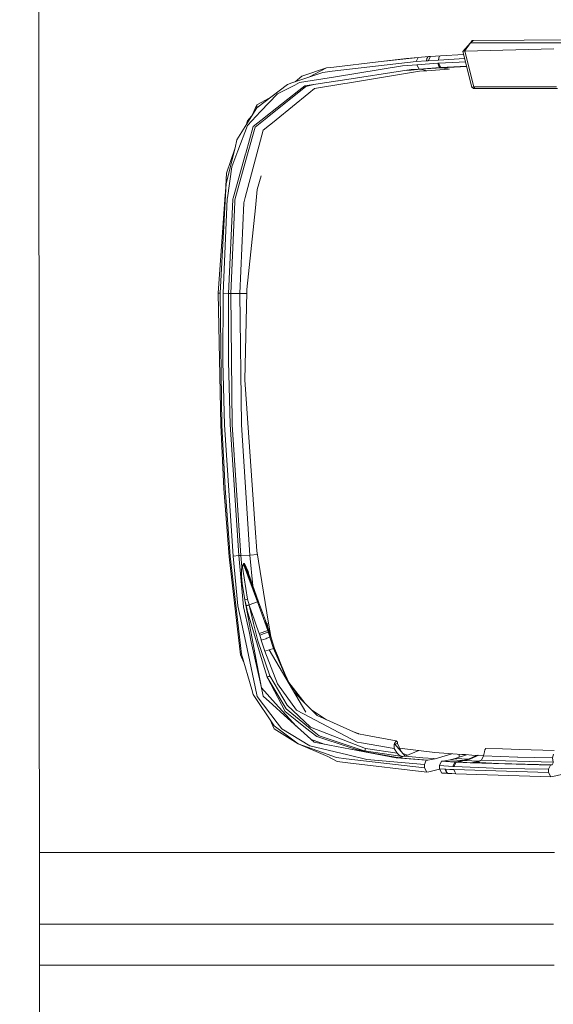
# Model space of a CAD drawing. Units: millimetres. Extents: x -1525 to 1877, y 168 to 4017.
# Drawn here: x 1283 to 1414, y 2211 to 2453 of the extents above; entities that cross this region are included whole.
import ezdxf

# ---------------------------------------------------------------- set-up
doc = ezdxf.new("R2010")
doc.units = ezdxf.units.MM
doc.layers.add('1', color=7, linetype='Continuous', true_color=0xffffff)
doc.styles.add('blockfont', font='simplex.shx')
doc.dimstyles.get("Standard").update_dxf_attribs({"dimtxt": 0.18, "dimasz": 0.18, "dimexe": 0.18, "dimexo": 0.0625, "dimgap": 0.09, "dimtad": 0, "dimtih": 1, "dimtoh": 1, "dimdec": 4, "dimzin": 0, "dimdsep": 46, "dimtxsty": 'Standard', "dimcen": 0.09, "dimadec": 0, "dimazin": 0, "dimtfac": 1, "dimtdec": 4, "dimtofl": 0, "dimtmove": 0, "dimatfit": 3, "dimfxl": 1, "dimtolj": 1, "dimtzin": 0, "dimarcsym": 0})

# ---------------------------------------------------------------- blocks, each defined once
blk = doc.blocks.new('_U0')
at = {"layer": '1', "color": 18, "lineweight": 13}
for p, q in [((1.587725, 3750.160716), (1751.625558, 3750.160716)), ((1748.450558, 3750.160716), (1748.450558, 2624.355376)), ((1645.117225, 2522.767876), (1620.117225, 2522.767876)), ((1620.117225, 2522.767876), (1620.117225, 2429.017876)), ((1876.783892, 2522.767876), (1851.783892, 2522.767876)), ((1876.783892, 2429.017876), (1876.783892, 2522.767876)), ((1620.117225, 2429.017876), (1645.117225, 2429.017876)), ((1851.783892, 2429.017876), (1876.783892, 2429.017876)), ((1748.450558, 1301.625036), (1748.450558, 2427.430376)), ((414.337506, 1301.625036), (1751.625558, 1301.625036))]:
    blk.add_line(p, q, dxfattribs=at)
at = {"layer": '1', "color": 18, "lineweight": 70}
for points in [[(1748.450558, 3750.160716), (1761.848018, 3700.160766), (1735.053099, 3700.160667)], [(1748.450558, 1301.625036), (1735.053099, 1351.624986), (1761.848018, 1351.625085)]]:
    blk.add_solid(points, dxfattribs=at)
at = {"layer": '1', "color": 18, "linetype": 'Continuous', "lineweight": 13, "char_height": 50, "attachment_point": 7, "line_spacing_factor": 0.903614, "style": 'blockfont'}
for s, insert in [('\\W1.3125;96.4', (1644.642225, 2558.872043)), ('\\W1.1743;2449', (1644.642225, 2436.997043))]:
    blk.add_mtext(s, dxfattribs=dict(at, insert=insert))

msp = doc.modelspace()

# ---------------------------------------------------------------- linework, layer by layer
at = {"layer": '1', "color": 18, "linetype": 'Continuous', "lineweight": 13}
for p, q in [((1287.842572, 3123.471759), (1288.46103, 1451.966546)), ((1394.128144, 2447.606795), (1392.187178, 2445.466034)), ((1394.128144, 2447.606795), (1392.618716, 2445.592158)), ((1394.130528, 2447.63159), (1393.652299, 2447.081968)), ((1394.128144, 2447.606795), (1394.766867, 2448.215716)), ((1394.128144, 2447.606795), (1394.130528, 2447.63159)), ((1437.195122, 2447.606795), (1394.128144, 2447.606795)), ((1394.130528, 2447.63159), (1394.305527, 2447.933905)), ((1394.517004, 2448.160402), (1394.305527, 2447.933905)), ((1394.766867, 2448.215716), (1394.517004, 2448.160402)), ((1434.382021, 2448.416941), (1394.766867, 2448.215716)), ((1392.266416, 2445.489193), (1392.187178, 2445.466034)), ((1394.394696, 2436.758511), (1392.187178, 2445.466034)), ((1392.618716, 2445.592158), (1392.266721, 2445.489282)), ((1392.670691, 2445.593588), (1392.618716, 2445.592158)), ((1414.591372, 2446.119778), (1392.670691, 2445.593588)), ((1392.670691, 2445.593588), (1394.909918, 2436.803095)), ((1380.711854, 2443.011038), (1360.120595, 2440.621607)), ((1371.417344, 2442.912571), (1360.556185, 2441.660397)), ((1381.217062, 2444.042437), (1371.417344, 2442.912571)), ((1378.393948, 2443.729155), (1371.417344, 2442.912571)), ((1378.393948, 2443.729155), (1381.217062, 2444.042437)), ((1381.217062, 2444.042437), (1380.711854, 2443.011038)), ((1380.711854, 2443.011038), (1383.283675, 2443.189375)), ((1386.100352, 2442.588322), (1380.917609, 2442.208759)), ((1383.791983, 2444.221966), (1381.217062, 2444.042437)), ((1383.349955, 2443.779223), (1383.283675, 2443.189375)), ((1383.283675, 2443.189375), (1383.72308, 2443.218462)), ((1383.349955, 2443.779223), (1383.583367, 2444.158308)), ((1383.791983, 2444.221966), (1383.583367, 2444.158308)), ((1384.232104, 2444.25153), (1383.72308, 2443.218462)), ((1383.72308, 2443.218462), (1386.207402, 2443.377726)), ((1384.232104, 2444.25153), (1383.791983, 2444.221966)), ((1384.232104, 2444.25153), (1386.719286, 2444.411747)), ((1386.267006, 2442.599051), (1386.100352, 2442.588322)), ((1386.100352, 2442.588322), (1386.284411, 2441.870682)), ((1386.275828, 2443.967812), (1386.207402, 2443.377726)), ((1392.626874, 2443.731661), (1386.207402, 2443.377726)), ((1389.65708, 2442.799561), (1386.267006, 2442.599051)), ((1386.798441, 2441.561691), (1386.267006, 2442.599051)), ((1386.510432, 2444.347374), (1386.275828, 2443.967812)), ((1386.719286, 2444.411747), (1386.510432, 2444.347374)), ((1386.719286, 2444.411747), (1392.37536, 2444.723752)), ((1389.65708, 2442.799561), (1391.275704, 2442.885868)), ((1392.82168, 2442.963251), (1391.275704, 2442.885868)), ((1350.214303, 2437.775843), (1357.792914, 2440.351479)), ((1352.676451, 2439.420693), (1358.709633, 2441.447489)), ((1354.552046, 2439.250051), (1358.709633, 2441.447489)), ((1360.120595, 2440.621607), (1357.792914, 2440.351479)), ((1358.709633, 2441.447489), (1360.556185, 2441.660397)), ((1377.366602, 2441.936962), (1360.941947, 2439.283364)), ((1379.540503, 2441.03121), (1361.572802, 2438.280098)), ((1381.580651, 2440.623276), (1363.856137, 2437.710755)), ((1380.917609, 2442.208759), (1377.366602, 2441.936962)), ((1378.277842, 2440.837879), (1379.517853, 2440.93775)), ((1381.78426, 2441.107266), (1379.517853, 2440.93775)), ((1381.457627, 2441.1745), (1379.540503, 2441.03121)), ((1380.917609, 2442.208759), (1381.457627, 2441.1745)), ((1386.634648, 2441.551439), (1381.457627, 2441.1745)), ((1381.457627, 2441.1745), (1381.78426, 2441.107266)), ((1383.40646, 2440.767519), (1381.580651, 2440.623276)), ((1386.971295, 2441.481344), (1381.78426, 2441.107266)), ((1381.78426, 2441.107266), (1383.40646, 2440.767519)), ((1388.729632, 2441.121332), (1383.40646, 2440.767519)), ((1386.588633, 2441.564314), (1386.284411, 2441.870682)), ((1386.634648, 2441.551439), (1386.588633, 2441.564314)), ((1386.971295, 2441.481344), (1386.634648, 2441.551439)), ((1386.637509, 2441.551439), (1386.634648, 2441.551439)), ((1386.720002, 2441.556685), (1386.637509, 2441.551439)), ((1386.798441, 2441.561691), (1386.720002, 2441.556685)), ((1393.088132, 2441.912234), (1386.798441, 2441.561691)), ((1386.798441, 2441.561691), (1387.135327, 2441.491596)), ((1386.971295, 2441.481344), (1386.974156, 2441.481583)), ((1387.056649, 2441.486828), (1386.974156, 2441.481583)), ((1387.135327, 2441.491596), (1387.056649, 2441.486828)), ((1393.110539, 2441.82385), (1387.135327, 2441.491596)), ((1387.135327, 2441.491596), (1388.90177, 2441.132061)), ((1349.099457, 2437.396996), (1350.214303, 2437.775843)), ((1352.125227, 2437.858813), (1350.935757, 2437.255375)), ((1350.999097, 2438.04256), (1352.676451, 2439.420693)), ((1360.941947, 2439.283364), (1352.125227, 2437.858813)), ((1361.537278, 2438.274615), (1353.358567, 2437.02244)), ((1355.807602, 2436.388008), (1363.205492, 2437.603705)), ((1361.572802, 2438.280098), (1361.537278, 2438.274615)), ((1363.856137, 2437.710755), (1363.205492, 2437.603705)), ((1341.584265, 2431.686394), (1349.099457, 2437.396996)), ((1351.942599, 2435.905211), (1343.814433, 2429.49342)), ((1352.320492, 2435.790055), (1344.233572, 2429.331772)), ((1354.371369, 2435.22381), (1346.345961, 2428.719752)), ((1346.714079, 2435.113184), (1350.935757, 2437.255375)), ((1353.358567, 2437.02244), (1351.942599, 2435.905211)), ((1352.320492, 2435.790055), (1353.660643, 2436.860077)), ((1353.660643, 2436.860077), (1355.63567, 2437.371068)), ((1355.807602, 2436.388008), (1354.371369, 2435.22381)), ((1394.909918, 2436.803095), (1394.394696, 2436.758511)), ((1394.394696, 2436.758511), (1394.813836, 2436.395161)), ((1395.164311, 2436.395161), (1394.813836, 2436.395161)), ((1394.909918, 2436.803095), (1395.164311, 2436.395161)), ((1415.20077, 2436.793797), (1394.909918, 2436.803095)), ((1415.453255, 2436.395161), (1395.164311, 2436.395161)), ((1341.584504, 2432.396404), (1344.652707, 2434.018024)), ((1346.714079, 2435.113184), (1342.544615, 2430.736296)), ((1336.729825, 2423.755877), (1341.584265, 2431.686394)), ((1339.283764, 2427.31332), (1342.544615, 2430.736296)), ((1340.470746, 2429.86728), (1341.584504, 2432.396404)), ((1341.584504, 2432.396404), (1341.584265, 2431.686394)), ((1341.584504, 2432.396404), (1341.584265, 2431.686394)), ((1339.343131, 2428.46512), (1338.943298, 2427.371945)), ((1339.343131, 2428.46512), (1340.304461, 2429.595626)), ((1340.716422, 2427.049391), (1343.763888, 2429.453366)), ((1341.158688, 2426.876061), (1344.0817, 2429.210417)), ((1346.26776, 2428.656332), (1343.159974, 2426.13744)), ((1343.814433, 2429.49342), (1343.763888, 2429.453366)), ((1344.233572, 2429.331772), (1344.0817, 2429.210417)), ((1346.26776, 2428.656332), (1346.345961, 2428.719752)), ((1339.283764, 2427.31332), (1336.957276, 2421.082251)), ((1338.760674, 2409.666531), (1343.159974, 2426.13744)), ((1340.716422, 2427.049391), (1338.884652, 2420.518152)), ((1341.158688, 2426.876061), (1339.31452, 2420.251362)), ((1336.246073, 2421.802513), (1336.729825, 2423.755877)), ((1336.246073, 2421.802513), (1334.077179, 2413.046591)), ((1334.183753, 2415.590517), (1336.246073, 2421.802513)), ((1335.502923, 2417.187206), (1336.957276, 2421.082251)), ((1335.777342, 2409.439318), (1338.83673, 2420.347683)), ((1339.31452, 2420.251362), (1336.204112, 2409.078114)), ((1338.884652, 2420.518152), (1338.83673, 2420.347683)), ((1334.385931, 2409.571163), (1335.502923, 2417.187206)), ((1333.887398, 2410.887711), (1334.183753, 2415.590517)), ((1341.712534, 2411.615126), (1342.659684, 2414.955383)), ((1333.919108, 2410.169356), (1334.077179, 2413.046591)), ((1341.242373, 2407.075875), (1341.712534, 2411.615126)), ((1333.848298, 2410.27116), (1332.140744, 2386.115782)), ((1332.595885, 2386.097662), (1333.919108, 2410.169356)), ((1334.348023, 2409.313433), (1333.295166, 2386.100523)), ((1333.848298, 2410.27116), (1333.887398, 2410.887711)), ((1334.348023, 2409.313433), (1334.385931, 2409.571163)), ((1335.726321, 2409.150355), (1334.677517, 2386.080019)), ((1335.176528, 2386.068575), (1336.182415, 2408.588879)), ((1335.726321, 2409.150355), (1335.732043, 2409.277432)), ((1335.777342, 2409.439318), (1335.732043, 2409.277432)), ((1336.204112, 2409.078114), (1336.182415, 2408.588879)), ((1338.760674, 2409.666531), (1338.398278, 2408.309929)), ((1338.398278, 2408.309929), (1337.467253, 2386.032812)), ((1339.1698, 2387.057059), (1341.242373, 2407.075875)), ((1339.153111, 2386.368267), (1339.1698, 2387.057059)), ((1332.140744, 2386.115782), (1332.728922, 2353.682511)), ((1332.187951, 2386.108868), (1332.140744, 2386.115782)), ((1332.187951, 2386.108868), (1332.595885, 2386.097662)), ((1332.595885, 2386.097662), (1333.000004, 2353.728525)), ((1333.278716, 2369.296782), (1333.295166, 2386.100523)), ((1333.295166, 2386.100523), (1334.677517, 2386.080019)), ((1334.677517, 2386.080019), (1334.661067, 2369.314186)), ((1334.677517, 2386.080019), (1335.176528, 2386.068575)), ((1335.176528, 2386.068575), (1335.57874, 2353.760235)), ((1335.176528, 2386.068575), (1337.467253, 2386.032812)), ((1337.467253, 2386.032812), (1337.863743, 2353.793852)), ((1337.467253, 2386.032812), (1339.144464, 2386.008914)), ((1338.635743, 2364.866726), (1339.153111, 2386.368267)), ((1333.698094, 2353.787653), (1333.278716, 2369.296782)), ((1334.661067, 2369.314186), (1335.079491, 2353.837483)), ((1341.21567, 2328.389399), (1338.635743, 2364.866726)), ((1332.728922, 2353.682511), (1333.533108, 2338.169329)), ((1333.000004, 2353.728525), (1333.802283, 2338.242523)), ((1333.698094, 2353.787653), (1335.767567, 2321.566097)), ((1335.079491, 2353.837483), (1337.145388, 2321.674816)), ((1335.57874, 2353.760235), (1337.641537, 2321.700089)), ((1337.863743, 2353.793852), (1339.923441, 2321.801417)), ((1333.533108, 2338.169329), (1334.801257, 2321.40135)), ((1333.802283, 2338.242523), (1335.067332, 2321.501963)), ((1341.605723, 2322.874539), (1341.21567, 2328.389399)), ((1334.801257, 2321.40135), (1335.067332, 2321.501963)), ((1335.067332, 2321.501963), (1337.599099, 2299.57699)), ((1335.767567, 2321.566097), (1337.145388, 2321.674816)), ((1336.947262, 2309.351198), (1335.767567, 2321.566097)), ((1337.145388, 2321.674816), (1337.641537, 2321.700089)), ((1337.145388, 2321.674816), (1338.361084, 2309.122555)), ((1337.641537, 2321.700089), (1339.923441, 2321.801417)), ((1337.641537, 2321.700089), (1337.893546, 2318.883173)), ((1339.923441, 2321.801417), (1341.76215, 2321.906855)), ((1339.923441, 2321.801417), (1340.631406, 2314.238456)), ((1341.605723, 2322.874539), (1344.487011, 2305.050366)), ((1334.801257, 2321.40135), (1336.84665, 2303.619854)), ((1337.893546, 2318.883173), (1338.300526, 2319.721691)), ((1338.318408, 2319.612734), (1338.072836, 2318.821184)), ((1338.300526, 2319.721691), (1338.318408, 2319.612734)), ((1338.562071, 2319.721691), (1338.300526, 2319.721691)), ((1338.579953, 2319.612972), (1338.318408, 2319.612734)), ((1341.774285, 2310.342543), (1338.318408, 2319.612734)), ((1339.462817, 2317.766897), (1338.562071, 2319.721691)), ((1338.579953, 2319.612972), (1338.562071, 2319.721691)), ((1339.032948, 2318.688862), (1338.579953, 2319.612972)), ((1342.033446, 2310.334913), (1338.579953, 2319.612972)), ((1337.836087, 2318.053477), (1337.893546, 2318.883173)), ((1337.836087, 2318.053477), (1337.864697, 2316.737406)), ((1338.038981, 2314.795963), (1337.864697, 2316.737406)), ((1337.893546, 2318.883173), (1338.072836, 2318.821184)), ((1338.072836, 2318.821184), (1339.334548, 2310.972445)), ((1342.033446, 2310.334913), (1339.032948, 2318.688862)), ((1339.663655, 2316.932856), (1339.462817, 2317.766897)), ((1338.038981, 2314.795963), (1338.673651, 2310.837738)), ((1338.673651, 2310.837738), (1339.334548, 2310.972445)), ((1338.673651, 2310.837738), (1338.975251, 2309.400551)), ((1340.143263, 2303.063862), (1338.673651, 2310.837738)), ((1339.687645, 2309.561722), (1338.975251, 2309.400551)), ((1338.991225, 2309.329979), (1338.975251, 2309.400551)), ((1339.705527, 2309.492342), (1338.991225, 2309.329979)), ((1339.687645, 2309.561722), (1339.334548, 2310.972445)), ((1341.774285, 2310.342543), (1339.687645, 2309.561722)), ((1339.705527, 2309.492342), (1339.687645, 2309.561722)), ((1340.977252, 2306.029312), (1339.705527, 2309.492342)), ((1340.758622, 2304.977171), (1339.705527, 2309.492342)), ((1341.774285, 2310.342543), (1342.033446, 2310.334913)), ((1344.288409, 2303.245775), (1341.774285, 2310.342543)), ((1343.695462, 2305.762999), (1342.033446, 2310.334913)), ((1336.947262, 2309.351198), (1338.873446, 2300.337307)), ((1339.697897, 2303.028099), (1338.361084, 2309.122555)), ((1339.122117, 2308.746569), (1338.991225, 2309.329979)), ((1339.122117, 2308.746569), (1339.223359, 2307.929924)), ((1339.125693, 2308.730833), (1339.122117, 2308.746569)), ((1339.125693, 2308.730833), (1339.245856, 2308.201067)), ((1339.125693, 2308.730833), (1339.227569, 2307.907654)), ((1339.245856, 2308.201067), (1343.158066, 2295.014612)), ((1340.758622, 2304.977171), (1341.85487, 2300.732128)), ((1341.561854, 2304.358952), (1340.977252, 2306.029312)), ((1344.288409, 2303.245775), (1343.695462, 2305.762999)), ((1343.871176, 2305.256359), (1343.695462, 2305.762999)), ((1343.997777, 2304.886572), (1343.871176, 2305.256359)), ((1344.418347, 2302.851431), (1343.871176, 2305.256359)), ((1343.893188, 2305.192066), (1344.102681, 2304.915898)), ((1344.112694, 2304.550402), (1343.997777, 2304.886572)), ((1344.102681, 2304.915898), (1344.21736, 2304.580443)), ((1344.314998, 2303.951064), (1344.21736, 2304.580443)), ((1344.487011, 2305.050366), (1345.00891, 2301.821463)), ((1337.332547, 2299.3946), (1336.84665, 2303.619854)), ((1339.697897, 2303.028099), (1340.24483, 2300.534718)), ((1340.143263, 2303.063862), (1341.709435, 2294.780008)), ((1342.17602, 2302.543871), (1341.561854, 2304.358952)), ((1342.17602, 2302.543871), (1344.288409, 2303.245775)), ((1342.305005, 2302.154057), (1342.17602, 2302.543871)), ((1343.369067, 2302.505247), (1342.305005, 2302.154057)), ((1342.305005, 2302.154057), (1342.505038, 2301.544659)), ((1343.369067, 2302.505247), (1344.418347, 2302.851431)), ((1344.112694, 2304.550402), (1344.226897, 2304.213993)), ((1344.349205, 2303.848974), (1344.226897, 2304.213993)), ((1344.418347, 2302.851431), (1344.288409, 2303.245775)), ((1344.819844, 2301.608793), (1344.349205, 2303.848974)), ((1345.954955, 2298.835985), (1344.349205, 2303.848974)), ((1344.61838, 2302.236311), (1344.418347, 2302.851431)), ((1344.61838, 2302.236311), (1344.620049, 2302.230828)), ((1344.715416, 2301.935188), (1344.620049, 2302.230828)), ((1341.195166, 2289.472096), (1338.873446, 2300.337307)), ((1340.24483, 2300.534718), (1342.570364, 2289.932482)), ((1341.85487, 2300.732128), (1344.794571, 2292.10829)), ((1342.505038, 2301.544659), (1342.50623, 2301.540844)), ((1342.50623, 2301.540844), (1342.602074, 2301.246159)), ((1342.602074, 2301.246159), (1342.632592, 2301.151745)), ((1342.70674, 2300.922625), (1342.632592, 2301.151745)), ((1343.204796, 2301.080458), (1342.70674, 2300.922625)), ((1343.570054, 2298.174135), (1342.70674, 2300.922625)), ((1343.204796, 2301.080458), (1343.800366, 2301.2731)), ((1343.800366, 2301.2731), (1344.08313, 2301.364414)), ((1344.819844, 2301.608793), (1344.08313, 2301.364414)), ((1344.746649, 2301.837198), (1344.715416, 2301.935188)), ((1344.819844, 2301.608793), (1344.746649, 2301.837198)), ((1345.682442, 2298.824303), (1344.819844, 2301.608793)), ((1345.554656, 2300.085677), (1345.00891, 2301.821463)), ((1337.332547, 2299.3946), (1337.572157, 2297.311775)), ((1338.431869, 2295.428723), (1337.572157, 2297.311775)), ((1337.840617, 2297.485106), (1337.599099, 2299.57699)), ((1340.345442, 2288.773291), (1337.840617, 2297.485106)), ((1344.6334, 2298.501484), (1343.570054, 2298.174135)), ((1346.710503, 2290.213577), (1343.570054, 2298.174135)), ((1344.6334, 2298.501484), (1345.682442, 2298.824303)), ((1344.6334, 2298.501484), (1353.642523, 2283.241265)), ((1345.682442, 2298.824303), (1345.954955, 2298.835985)), ((1349.3137, 2290.573698), (1345.682442, 2298.824303)), ((1346.659958, 2297.11055), (1345.954955, 2298.835985)), ((1344.108403, 2291.811697), (1343.158066, 2295.014612)), ((1347.760499, 2294.415943), (1346.659958, 2297.11055)), ((1341.709435, 2294.780008), (1342.766345, 2289.189808)), ((1349.454234, 2290.335652), (1347.760499, 2294.415943)), ((1348.185369, 2293.392409), (1349.465907, 2290.539257)), ((1344.258845, 2291.868679), (1344.108403, 2291.811697)), ((1344.108403, 2291.811697), (1348.569214, 2283.365481)), ((1348.820508, 2284.020655), (1344.108403, 2291.811697)), ((1344.542325, 2291.989081), (1344.258845, 2291.868679)), ((1344.794571, 2292.10829), (1344.542325, 2291.989081)), ((1344.794571, 2292.10829), (1349.058449, 2284.91091)), ((1346.710503, 2290.213577), (1351.360857, 2283.742182)), ((1353.423465, 2285.430086), (1349.401088, 2290.463685)), ((1353.479039, 2285.372862), (1349.465907, 2290.539257)), ((1340.692341, 2287.566654), (1340.345442, 2288.773291)), ((1341.195166, 2289.472096), (1341.711581, 2287.0562)), ((1342.570364, 2289.932482), (1343.175948, 2287.172072)), ((1342.766345, 2289.189808), (1346.22103, 2285.377495)), ((1350.686628, 2288.248147), (1353.710949, 2285.13407)), ((1345.847905, 2279.863589), (1340.692341, 2287.566654)), ((1341.711581, 2287.0562), (1346.607745, 2280.616514)), ((1343.175948, 2287.172072), (1345.483124, 2285.072081)), ((1346.22103, 2285.377495), (1349.624455, 2281.621687)), ((1345.483124, 2285.072081), (1348.316252, 2282.492869)), ((1348.569214, 2283.365481), (1351.027787, 2281.422846)), ((1348.820508, 2284.020655), (1354.296982, 2279.576294)), ((1349.058449, 2284.91091), (1354.812205, 2279.578678)), ((1351.360857, 2283.742182), (1353.085339, 2282.831185)), ((1353.085339, 2282.831185), (1366.229117, 2275.889151)), ((1353.710949, 2285.13407), (1354.688466, 2284.127705)), ((1356.386721, 2282.379381), (1354.688466, 2284.127705)), ((1358.747288, 2281.330331), (1355.027927, 2283.778235)), ((1344.873006, 2281.320211), (1345.89082, 2279.090874)), ((1347.758114, 2279.103272), (1346.607745, 2280.616514)), ((1348.316252, 2282.492869), (1355.651915, 2275.815241)), ((1351.279011, 2279.79588), (1349.624455, 2281.621687)), ((1351.027787, 2281.422846), (1353.597224, 2279.392235)), ((1366.096079, 2278.064482), (1356.386721, 2282.379381)), ((1345.847905, 2279.863589), (1345.872462, 2279.844992)), ((1351.733506, 2275.444262), (1345.872462, 2279.844992)), ((1351.733506, 2275.444262), (1345.89082, 2279.090874)), ((1354.621947, 2274.918072), (1347.758114, 2279.103272)), ((1356.333315, 2277.230255), (1353.597224, 2279.392235)), ((1354.296982, 2279.576294), (1354.499876, 2279.411547)), ((1354.499876, 2279.411547), (1356.950104, 2277.423136)), ((1368.303359, 2274.322264), (1354.812205, 2279.578678)), ((1365.57541, 2278.29587), (1366.48351, 2277.972691)), ((1366.590559, 2277.934544), (1366.096079, 2278.064482)), ((1366.590559, 2277.934544), (1366.48351, 2277.972691)), ((1358.104689, 2275.349708), (1354.777625, 2276.611104)), ((1355.651915, 2275.815241), (1359.438002, 2275.096647)), ((1356.333315, 2277.230255), (1364.012063, 2274.718039)), ((1367.969811, 2273.688547), (1356.950104, 2277.423136)), ((1366.229117, 2275.889151), (1367.313921, 2275.698893)), ((1368.292153, 2277.613156), (1366.590559, 2277.934544)), ((1375.371277, 2274.286024), (1367.313921, 2275.698893)), ((1375.806391, 2276.194088), (1368.292153, 2277.613156)), ((1375.806391, 2276.194088), (1375.402749, 2275.506727)), ((1376.130164, 2275.815479), (1375.806391, 2276.194088)), ((1376.159966, 2275.527708), (1376.130164, 2275.815479)), ((1361.147225, 2272.051327), (1351.733506, 2275.444262)), ((1359.005988, 2272.308104), (1351.733506, 2275.444262)), ((1363.981783, 2272.720329), (1354.621947, 2274.918072)), ((1359.438002, 2275.096647), (1364.628613, 2274.111263)), ((1364.012063, 2274.718039), (1366.065323, 2274.046175)), ((1364.628613, 2274.111263), (1375.824273, 2271.985762)), ((1364.628613, 2274.111263), (1376.156867, 2272.058479)), ((1366.065323, 2274.046175), (1367.730677, 2273.730509)), ((1367.730677, 2273.730509), (1367.961943, 2273.689978)), ((1367.969811, 2273.688547), (1367.961943, 2273.689978)), ((1368.100941, 2273.758642), (1367.969811, 2273.688547)), ((1377.374232, 2272.303574), (1367.969811, 2273.688547)), ((1368.255198, 2274.004214), (1368.100941, 2273.758642)), ((1368.255198, 2274.004214), (1368.303359, 2274.322264)), ((1376.076281, 2273.127548), (1368.303359, 2274.322264)), ((1375.402749, 2275.506727), (1375.307858, 2275.344841)), ((1375.516951, 2275.387041), (1375.307858, 2275.344841)), ((1375.307858, 2275.344841), (1375.371277, 2274.286024)), ((1375.371277, 2274.286024), (1376.076281, 2273.127548)), ((1375.516951, 2275.387041), (1376.159966, 2275.527708)), ((1378.040135, 2272.412054), (1375.516951, 2275.387041)), ((1376.076281, 2273.127548), (1376.600325, 2272.657625)), ((1376.940576, 2273.708501), (1376.159966, 2275.527708)), ((1385.352433, 2273.336641), (1376.636573, 2274.416979)), ((1378.040135, 2272.412054), (1381.440123, 2273.821575)), ((1388.604462, 2273.059838), (1385.352433, 2273.336641)), ((1397.26311, 2272.495978), (1397.512257, 2273.516171)), ((1397.61883, 2273.952954), (1397.512257, 2273.516171)), ((1397.878945, 2274.306528), (1397.61883, 2273.952954)), ((1401.954234, 2274.189703), (1397.878945, 2274.306528)), ((1406.180918, 2274.068348), (1401.954234, 2274.189703)), ((1406.180918, 2274.068348), (1414.660037, 2273.825161)), ((1359.005988, 2272.308104), (1361.313641, 2271.114819)), ((1359.005988, 2272.308104), (1360.435069, 2271.563523)), ((1361.313641, 2271.114819), (1360.435069, 2271.563523)), ((1361.147225, 2272.051327), (1363.52998, 2271.77643)), ((1363.967717, 2270.802014), (1361.313641, 2271.114819)), ((1363.52998, 2271.77643), (1382.771313, 2269.556753)), ((1363.967717, 2270.802014), (1383.338988, 2268.519871)), ((1368.643105, 2271.62575), (1363.981783, 2272.720329)), ((1368.643105, 2271.62575), (1382.771313, 2270.376198)), ((1375.824273, 2271.985762), (1376.171887, 2272.057287)), ((1375.914395, 2271.97694), (1375.824273, 2271.985762)), ((1375.914395, 2271.97694), (1375.891268, 2271.972172)), ((1383.240759, 2271.406405), (1375.891268, 2271.972172)), ((1376.262486, 2272.048227), (1375.914395, 2271.97694)), ((1376.171887, 2272.057287), (1376.156867, 2272.058479)), ((1376.192391, 2272.055142), (1376.171887, 2272.057287)), ((1376.212418, 2272.053473), (1376.192391, 2272.055142)), ((1376.212418, 2272.053473), (1376.233876, 2272.051565)), ((1376.262486, 2272.048227), (1376.233876, 2272.051565)), ((1376.262486, 2272.048227), (1377.459347, 2272.293083)), ((1383.615315, 2271.471731), (1376.262486, 2272.048227)), ((1377.372563, 2272.306196), (1376.600325, 2272.657625)), ((1377.372563, 2272.306196), (1377.374232, 2272.303574)), ((1377.459347, 2272.293083), (1377.374232, 2272.303574)), ((1377.459347, 2272.293083), (1378.040135, 2272.412054)), ((1378.600487, 2272.644358), (1377.492368, 2273.057904)), ((1382.402956, 2272.045605), (1378.040135, 2272.412054)), ((1378.530203, 2272.670587), (1378.622098, 2272.653317)), ((1385.081828, 2271.820776), (1382.402956, 2272.045605)), ((1382.771313, 2270.376198), (1383.240759, 2271.406405)), ((1383.615315, 2271.471731), (1383.240759, 2271.406405)), ((1385.436356, 2271.790974), (1383.615315, 2271.471731)), ((1385.436356, 2271.790974), (1385.081828, 2271.820776)), ((1385.436356, 2271.790974), (1389.468185, 2273.005237)), ((1386.473715, 2270.128958), (1386.929333, 2271.160834)), ((1387.293637, 2271.228068), (1386.929333, 2271.160834)), ((1386.929333, 2271.160834), (1390.26171, 2270.935766)), ((1389.062464, 2271.549456), (1387.293637, 2271.228068)), ((1387.293637, 2271.228068), (1390.626252, 2271.011107)), ((1388.604462, 2273.059838), (1391.957343, 2272.847883)), ((1390.355885, 2271.827452), (1389.062464, 2271.549456)), ((1392.368853, 2271.372788), (1389.062464, 2271.549456)), ((1390.26171, 2270.935766), (1389.757216, 2269.903414)), ((1390.037835, 2269.88744), (1390.540183, 2270.920031)), ((1390.26171, 2270.935766), (1390.26314, 2270.935528)), ((1390.626252, 2271.011107), (1390.26314, 2270.935528)), ((1390.540183, 2270.920031), (1390.26314, 2270.935528)), ((1393.110706, 2272.774585), (1390.355885, 2271.827452)), ((1393.636048, 2271.683685), (1390.355885, 2271.827452)), ((1390.540183, 2270.920031), (1390.904009, 2270.995848)), ((1390.540183, 2270.920031), (1393.979609, 2270.745508)), ((1390.626252, 2271.011107), (1392.203867, 2271.338455)), ((1390.626252, 2271.011107), (1390.904009, 2270.995848)), ((1392.671883, 2271.356337), (1390.904009, 2270.995848)), ((1390.904009, 2270.995848), (1394.353211, 2270.82061)), ((1391.297638, 2272.151235), (1391.297638, 2272.889587)), ((1392.606795, 2272.806637), (1391.957343, 2272.847883)), ((1392.368853, 2271.372788), (1392.203867, 2271.338455)), ((1392.536223, 2271.408312), (1392.368853, 2271.372788)), ((1392.671883, 2271.356337), (1392.368853, 2271.372788)), ((1393.636048, 2271.683685), (1392.536223, 2271.408312)), ((1392.90005, 2272.787802), (1392.606795, 2272.806637)), ((1393.966496, 2271.665566), (1392.671883, 2271.356337)), ((1392.671883, 2271.356337), (1396.146119, 2271.17943)), ((1394.435227, 2272.691481), (1392.90005, 2272.787802)), ((1395.765798, 2272.652003), (1393.636048, 2271.683685)), ((1393.636048, 2271.683685), (1393.966496, 2271.665566)), ((1396.157696, 2272.640375), (1393.966496, 2271.665566)), ((1393.979609, 2270.745508), (1394.002974, 2270.750277)), ((1394.353211, 2270.82061), (1394.002974, 2270.750277)), ((1394.002974, 2270.750277), (1394.098341, 2270.7467)), ((1394.098341, 2270.7467), (1394.448817, 2270.817272)), ((1394.098341, 2270.7467), (1413.728297, 2270.230524)), ((1394.353211, 2270.82061), (1396.146119, 2271.17943)), ((1394.353211, 2270.82061), (1394.448817, 2270.817272)), ((1397.290168, 2272.606775), (1394.435227, 2272.691481)), ((1394.448817, 2270.817272), (1394.882739, 2270.904057)), ((1394.448817, 2270.817272), (1414.084256, 2270.300619)), ((1394.882739, 2270.904057), (1394.888461, 2270.904534)), ((1399.342545, 2270.688507), (1394.882739, 2270.904057)), ((1394.961655, 2270.906679), (1394.888461, 2270.904534)), ((1394.961655, 2270.906679), (1396.166861, 2271.097176)), ((1396.146119, 2271.17943), (1396.694847, 2271.404379)), ((1396.146119, 2271.17943), (1396.30165, 2271.175601)), ((1396.166861, 2271.097176), (1396.791756, 2271.460764)), ((1396.276534, 2271.182768), (1396.403741, 2271.235002)), ((1396.307818, 2271.17919), (1396.276534, 2271.182768)), ((1396.310791, 2271.18092), (1396.276534, 2271.182768)), ((1396.791756, 2271.460764), (1397.26311, 2272.495978)), ((1414.410889, 2270.965569), (1396.791756, 2271.460764)), ((1401.424229, 2272.338144), (1397.26311, 2272.495978)), ((1405.648291, 2272.178166), (1401.424229, 2272.338144)), ((1405.699074, 2272.176258), (1405.648291, 2272.178166)), ((1405.699074, 2272.176258), (1409.786046, 2272.082321)), ((1414.240897, 2272.027723), (1409.786046, 2272.082321)), ((1414.187968, 2270.321123), (1414.420664, 2270.759098)), ((1414.240897, 2272.027723), (1414.454281, 2272.942536)), ((1414.410889, 2270.965569), (1414.240897, 2272.027723)), ((1414.416373, 2270.926945), (1414.410889, 2270.965569)), ((1414.416373, 2270.926945), (1414.420664, 2270.759098)), ((1382.771313, 2269.556753), (1382.771313, 2270.376198)), ((1383.338988, 2268.519871), (1382.771313, 2269.556753)), ((1383.338988, 2268.519871), (1383.88592, 2268.570893)), ((1383.88592, 2268.570893), (1386.510399, 2269.247126)), ((1386.473715, 2270.128958), (1389.757216, 2269.903414)), ((1386.473715, 2269.316189), (1386.473715, 2270.128958)), ((1386.473715, 2269.316189), (1387.024462, 2268.279307)), ((1387.757599, 2269.238703), (1386.473715, 2269.316189)), ((1388.271391, 2268.203966), (1387.757599, 2269.238703)), ((1387.998641, 2269.224398), (1387.757599, 2269.238703)), ((1387.998641, 2269.224398), (1388.167679, 2268.47028)), ((1388.032734, 2269.22249), (1387.998641, 2269.224398)), ((1389.000952, 2269.167654), (1388.032734, 2269.22249)), ((1388.512671, 2268.1899), (1388.167679, 2268.47028)), ((1389.977992, 2269.112341), (1389.000952, 2269.167654)), ((1389.757216, 2269.903414), (1390.037835, 2269.88744)), ((1413.238108, 2268.410675), (1389.977992, 2269.112341)), ((1390.238106, 2268.591397), (1389.977992, 2269.112341)), ((1396.087229, 2269.597046), (1390.037835, 2269.88744)), ((1390.495121, 2268.077604), (1390.238106, 2268.591397)), ((1396.087229, 2269.597046), (1401.603043, 2269.398443)), ((1401.603043, 2269.398443), (1413.238108, 2269.191258)), ((1411.354776, 2270.372438), (1414.187968, 2270.321123)), ((1413.238108, 2269.191258), (1413.728297, 2270.230524)), ((1413.238108, 2268.410675), (1413.238108, 2269.191258)), ((1413.805306, 2267.375223), (1413.238108, 2268.410675)), ((1413.728297, 2270.230524), (1414.084256, 2270.300619)), ((1414.084256, 2270.300619), (1414.187968, 2270.321123)), ((1418.593343, 2268.385593), (1414.352953, 2267.424576)), ((1388.271391, 2268.203966), (1387.024462, 2268.279307)), ((1388.512671, 2268.1899), (1388.271391, 2268.203966)), ((1388.547003, 2268.187992), (1388.512671, 2268.1899)), ((1389.516652, 2268.132918), (1388.547003, 2268.187992)), ((1390.495121, 2268.077604), (1389.516652, 2268.132918)), ((1413.805306, 2267.375223), (1390.495121, 2268.077604)), ((1414.352953, 2267.424576), (1413.805306, 2267.375223)), ((1288.16623, 2248.720056), (1414.761841, 2248.71897)), ((1288.172715, 2231.193189), (1414.51627, 2231.192105)), ((1288.176449, 2221.103316), (1414.658368, 2221.10223))]:
    msp.add_line(p, q, dxfattribs=at)

# ---------------------------------------------------------------- dimensions: what is measured, and where the dimension line sits
dim = msp.add_linear_dim(base=(1748.450558, 1301.625036), p1=(0.000225, 3750.160716), p2=(380.936503, 1301.625036), angle=90, text='<>\\P[\\C18;\\H50.00;\\Fsimplex.shx;2449\\Fsimplex.shx;\\H50.00;\\C18; ]', dimstyle='Standard', override={"dimtxt": 50, "dimasz": 50, "dimexe": 3.175, "dimexo": 1.5875, "dimgap": 1.5875, "dimtih": 1, "dimtoh": 1, "dimdec": 1, "dimlfac": 0.03937, "dimdsep": 46, "dimlunit": 2, "dimtxsty": 'blockfont', "dimsah": 1, "dimse1": 0, "dimse2": 0, "dimsd1": 0, "dimsd2": 0, "dimclrd": 18, "dimclre": 18, "dimclrt": 18, "dimtol": 0, "dimtm": -0.1, "dimtfac": 1, "dimtdec": 2, "dimtofl": 1, "dimtmove": 0, "dimlwd": 13, "dimlwe": 13}, dxfattribs=at)
dim.commit()
dim.dimension.update_dxf_attribs({"geometry": '_U0', "text_midpoint": (1748.450558, 2536.830376), "dimtype": 160})

doc.saveas('drawing.dxf')
